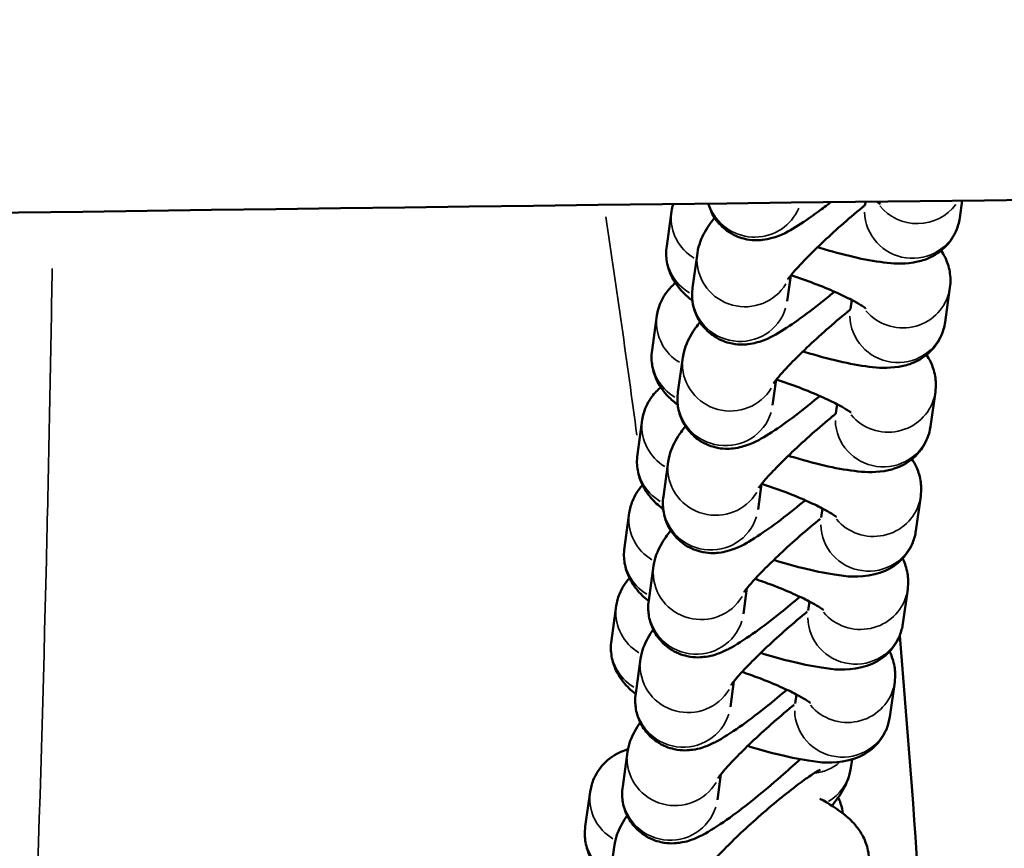
# Model space of a CAD drawing. Units: millimetres. Extents: x 874 to 23527, y 2392 to 13028.
# Drawn here: x 8878 to 8940, y 3936 to 3988 of the extents above; entities that cross this region are included whole.
import ezdxf

# ---------------------------------------------------------------- set-up
doc = ezdxf.new("R2010")
doc.units = ezdxf.units.MM
doc.header["$MEASUREMENT"] = 0
doc.layers.add('Visible (ISO)', color=7, linetype='Continuous', lineweight=50)
doc.layers.add('Visible Narrow (ISO)', color=7, linetype='Continuous', lineweight=35)
doc.styles.get("Standard").update_dxf_attribs({"font": 'square721_bt_roman.ttf'})
doc.dimstyles.get("Standard").update_dxf_attribs({"dimtxt": 200, "dimasz": 100, "dimexe": 0.18, "dimexo": 0.0625, "dimgap": 40, "dimtad": 1, "dimdec": 0, "dimlfac": 0.1, "dimrnd": 5, "dimzin": 0, "dimdsep": 46, "dimtxsty": 'Standard', "dimcen": 0.09, "dimse1": 1, "dimse2": 1, "dimadec": 0, "dimazin": 0, "dimtfac": 1, "dimtdec": 0, "dimtofl": 0, "dimtmove": 0, "dimatfit": 3, "dimfxl": 1, "dimtolj": 1, "dimtzin": 0, "dimarcsym": 0})

# ---------------------------------------------------------------- blocks, each defined once
blk = doc.blocks.new('*D21')
at = {"color": 0, "lineweight": -2, "transparency": 16777216}
blk.add_line((1610.625, 4716.473), (16735.625, 4716.473), dxfattribs=at)
at = {"color": 0, "transparency": 16777216}
for points in [[(1610.625, 4733.14), (1610.625, 4699.807), (1510.625, 4716.473)], [(16735.625, 4733.14), (16735.625, 4699.807), (16835.625, 4716.473)]]:
    blk.add_solid(points, dxfattribs=at)
at = {"layer": 'Defpoints', "color": 0, "transparency": 16777216}
for p in [(16835.625, 4716.473), (1510.625, 2592.235), (16835.625, 2592.235)]:
    blk.add_point(p, dxfattribs=at)
at = {"color": 0, "transparency": 16777216, "insert": (9173.125, 4975.704), "char_height": 350, "attachment_point": 5}
blk.add_mtext('\\A1;1530', dxfattribs=at)

msp = doc.modelspace()

# ---------------------------------------------------------------- linework, layer by layer
at = {"layer": 'Visible (ISO)'}
for p, q in [((8931.465, 3976.8), (8931.491, 3976.985)), ((8937.407, 3975.968), (8937.56, 3977.055)), ((8919.318, 3976.379), (8919.014, 3974.201)), ((8920.64, 3971.579), (8920.945, 3973.756)), ((8926.582, 3970.747), (8926.808, 3972.358)), ((8936.49, 3969.418), (8936.795, 3971.596)), ((8930.548, 3970.25), (8930.627, 3970.815)), ((8918.401, 3969.829), (8918.096, 3967.652)), ((8919.723, 3965.029), (8920.028, 3967.206)), ((8925.665, 3964.197), (8925.891, 3965.808)), ((8935.573, 3962.868), (8935.878, 3965.046)), ((8929.631, 3963.7), (8929.71, 3964.265)), ((8917.484, 3963.279), (8917.179, 3961.102)), ((8918.806, 3958.479), (8919.111, 3960.657)), ((8924.748, 3957.647), (8924.974, 3959.258)), ((8934.656, 3956.319), (8934.961, 3958.496)), ((8916.666, 3957.437), (8916.361, 3955.26)), ((8928.714, 3957.151), (8928.793, 3957.715)), ((8917.889, 3951.929), (8918.194, 3954.107)), ((8923.831, 3951.097), (8924.056, 3952.709)), ((8933.838, 3950.477), (8934.143, 3952.654)), ((8927.896, 3951.309), (8927.975, 3951.874)), ((8915.848, 3951.596), (8915.543, 3949.418)), ((8917.071, 3946.088), (8917.376, 3948.265)), ((8923.013, 3945.256), (8923.239, 3946.867)), ((8933.02, 3944.635), (8933.325, 3946.812)), ((8927.078, 3945.467), (8927.157, 3946.032)), ((8916.253, 3940.246), (8916.558, 3942.423)), ((8930.652, 3941.958), (8930.576, 3941.416)), ((8922.195, 3939.414), (8922.421, 3941.025)), ((8914.212, 3939.912), (8913.908, 3937.735)), ((8915.435, 3934.404), (8915.74, 3936.582))]:
    msp.add_line(p, q, dxfattribs=at)
for points, knots in [([(7894.568, 3940.256), (8065.902, 3950.432), (8237.719, 3958.582), (8581.936, 3970.811), (8754.336, 3974.891), (9099.328, 3978.97), (9271.922, 3978.97), (9616.915, 3974.891), (9789.314, 3970.811), (10133.531, 3958.582), (10305.349, 3950.432), (10476.682, 3940.256)], [1.4525665, 1.4525665, 1.4525665, 1.4525665, 1.4998584, 1.4998584, 1.5471504, 1.5471504, 1.5944423, 1.5944423, 1.6417342, 1.6417342, 1.6890262, 1.6890262, 1.6890262, 1.6890262]), ([(8932.42, 3976.837), (8932.42, 3976.837), (8932.401, 3976.853), (8932.329, 3976.905), (8932.27, 3976.946), (8932.196, 3976.993)], [5.1019545, 5.1019545, 5.1019545, 5.1019545, 5.2010412, 5.2010412, 5.3148298, 5.3148298, 5.3148298, 5.3148298]), ([(8919.419, 3976.842), (8919.416, 3976.834), (8919.414, 3976.826), (8919.37, 3976.673), (8919.339, 3976.525), (8919.318, 3976.379)], [7.82750929, 7.82750929, 7.82750929, 7.82750929, 7.82881986, 7.82881986, 7.85398163, 7.85398163, 7.85398163, 7.85398163]), ([(8929.318, 3976.96), (8929.054, 3976.754), (8928.797, 3976.559), (8928.037, 3975.999), (8927.565, 3975.675), (8926.662, 3975.128), (8926.329, 3974.893), (8925.403, 3974.648), (8925.238, 3974.611), (8924.746, 3974.556), (8924.376, 3974.534), (8923.541, 3974.747), (8923.162, 3974.899), (8922.526, 3975.363), (8922.269, 3975.624), (8921.88, 3976.19), (8921.746, 3976.487), (8921.651, 3976.798), (8921.641, 3976.833), (8921.631, 3976.868)], [3.476579, 3.476579, 3.476579, 3.476579, 3.646828, 3.646828, 3.996133, 3.996133, 4.345439, 4.345439, 4.409717, 4.409717, 4.496319, 4.496319, 4.550149, 4.550149, 4.590546, 4.590546, 4.629676, 4.629676, 4.634788, 4.634788, 4.634788, 4.634788]), ([(8926.627, 3972.117), (8926.627, 3972.117), (8926.629, 3972.121), (8926.647, 3972.148), (8926.683, 3972.198), (8926.811, 3972.365), (8926.922, 3972.499), (8927.24, 3972.862), (8927.466, 3973.106), (8928.023, 3973.681), (8928.365, 3974.019), (8929.123, 3974.739), (8929.541, 3975.122), (8930.401, 3975.882), (8930.842, 3976.258), (8931.313, 3976.644), (8931.358, 3976.681), (8931.403, 3976.717)], [4.956364, 4.956364, 4.956364, 4.956364, 4.995658, 4.995658, 5.125309, 5.125309, 5.311873, 5.311873, 5.556027, 5.556027, 5.836904, 5.836904, 6.134081, 6.134081, 6.43581, 6.43581, 6.467952, 6.467952, 6.467952, 6.467952]), ([(8931.47, 3976.832), (8931.468, 3976.821), (8931.465, 3976.81), (8931.449, 3976.767), (8931.43, 3976.739), (8931.403, 3976.717)], [3.09325011, 3.09325011, 3.09325011, 3.09325011, 3.10824179, 3.10824179, 3.15655359, 3.15655359, 3.15655359, 3.15655359]), ([(8920.945, 3973.756), (8920.986, 3974.052), (8921.052, 3974.266), (8921.213, 3974.713), (8921.31, 3974.901), (8921.519, 3975.275), (8921.632, 3975.447), (8921.838, 3975.739), (8921.929, 3975.86), (8922.024, 3975.982)], [4.712389, 4.712389, 4.712389, 4.712389, 4.7863896, 4.7863896, 4.8978775, 4.8978775, 5.0343363, 5.0343363, 5.1373142, 5.1373142, 5.1373142, 5.1373142]), ([(8928.487, 3974.133), (8928.532, 3974.119), (8928.578, 3974.105), (8929.348, 3973.867), (8930.061, 3973.672), (8931.407, 3973.361), (8932.036, 3973.243), (8933.233, 3973.103), (8933.767, 3973.054), (8934.736, 3973.207), (8934.998, 3973.263), (8935.48, 3973.449), (8935.663, 3973.532), (8936.163, 3973.832), (8936.511, 3974.105), (8937.025, 3974.8), (8937.207, 3975.156), (8937.356, 3975.674), (8937.387, 3975.822), (8937.407, 3975.968)], [3.291909, 3.291909, 3.291909, 3.291909, 3.313639, 3.313639, 3.662979, 3.662979, 4.01232, 4.01232, 4.361661, 4.361661, 4.473395, 4.473395, 4.532456, 4.532456, 4.623098, 4.623098, 4.687227, 4.687227, 4.712389, 4.712389, 4.712389, 4.712389]), ([(8919.014, 3974.201), (8918.964, 3973.847), (8918.979, 3973.508), (8919.087, 3972.865), (8919.192, 3972.579), (8919.452, 3972.026), (8919.612, 3971.798), (8919.986, 3971.328), (8920.194, 3971.132), (8920.476, 3970.89), (8920.553, 3970.828), (8920.629, 3970.768)], [1.5707963, 1.5707963, 1.5707963, 1.5707963, 1.6320219, 1.6320219, 1.7061414, 1.7061414, 1.8073613, 1.8073613, 1.9572551, 1.9572551, 2.013397, 2.013397, 2.013397, 2.013397]), ([(8936.795, 3971.596), (8936.845, 3971.95), (8936.83, 3972.289), (8936.722, 3972.932), (8936.617, 3973.218), (8936.421, 3973.634), (8936.331, 3973.786), (8936.243, 3973.918)], [4.712389, 4.712389, 4.712389, 4.712389, 4.7736146, 4.7736146, 4.847734, 4.847734, 4.9054317, 4.9054317, 4.9054317, 4.9054317]), ([(8931.502, 3970.287), (8931.502, 3970.287), (8931.484, 3970.303), (8931.398, 3970.365), (8931.312, 3970.424), (8931.046, 3970.587), (8930.847, 3970.7), (8930.325, 3970.972), (8929.985, 3971.136), (8929.195, 3971.487), (8928.736, 3971.676), (8927.788, 3972.038), (8927.3, 3972.211), (8926.817, 3972.369)], [5.101955, 5.101955, 5.101955, 5.101955, 5.201041, 5.201041, 5.353226, 5.353226, 5.557158, 5.557158, 5.80775, 5.80775, 6.087017, 6.087017, 6.362756, 6.362756, 6.362756, 6.362756]), ([(8919.566, 3971.879), (8919.374, 3971.723), (8919.175, 3971.527), (8918.783, 3970.997), (8918.602, 3970.641), (8918.453, 3970.123), (8918.422, 3969.975), (8918.401, 3969.829)], [7.7108382, 7.7108382, 7.7108382, 7.7108382, 7.7646908, 7.7646908, 7.8288199, 7.8288199, 7.8539816, 7.8539816, 7.8539816, 7.8539816]), ([(8929.543, 3971.332), (8929.434, 3971.241), (8929.325, 3971.152), (8928.668, 3970.613), (8928.132, 3970.195), (8927.12, 3969.449), (8926.648, 3969.125), (8925.745, 3968.578), (8925.412, 3968.343), (8924.486, 3968.098), (8924.321, 3968.062), (8923.829, 3968.006), (8923.458, 3967.984), (8922.624, 3968.197), (8922.245, 3968.35), (8921.609, 3968.813), (8921.352, 3969.074), (8920.963, 3969.64), (8920.829, 3969.937), (8920.647, 3970.533), (8920.614, 3970.822), (8920.605, 3971.262), (8920.619, 3971.431), (8920.64, 3971.579)], [3.236685, 3.236685, 3.236685, 3.236685, 3.304152, 3.304152, 3.646828, 3.646828, 3.996133, 3.996133, 4.345439, 4.345439, 4.409717, 4.409717, 4.496319, 4.496319, 4.550149, 4.550149, 4.590546, 4.590546, 4.629676, 4.629676, 4.675476, 4.675476, 4.712389, 4.712389, 4.712389, 4.712389]), ([(8930.553, 3970.282), (8930.551, 3970.271), (8930.548, 3970.26), (8930.532, 3970.217), (8930.513, 3970.189), (8930.485, 3970.167)], [3.09325011, 3.09325011, 3.09325011, 3.09325011, 3.10824179, 3.10824179, 3.15655359, 3.15655359, 3.15655359, 3.15655359]), ([(8925.71, 3965.568), (8925.71, 3965.568), (8925.712, 3965.571), (8925.73, 3965.598), (8925.766, 3965.649), (8925.894, 3965.815), (8926.005, 3965.949), (8926.323, 3966.312), (8926.549, 3966.556), (8927.106, 3967.131), (8927.448, 3967.469), (8928.205, 3968.189), (8928.624, 3968.572), (8929.484, 3969.332), (8929.925, 3969.708), (8930.395, 3970.094), (8930.441, 3970.131), (8930.485, 3970.167)], [4.956364, 4.956364, 4.956364, 4.956364, 4.995658, 4.995658, 5.125309, 5.125309, 5.311873, 5.311873, 5.556027, 5.556027, 5.836904, 5.836904, 6.134081, 6.134081, 6.43581, 6.43581, 6.467952, 6.467952, 6.467952, 6.467952]), ([(8920.028, 3967.206), (8920.069, 3967.503), (8920.135, 3967.717), (8920.296, 3968.163), (8920.393, 3968.352), (8920.602, 3968.726), (8920.715, 3968.897), (8920.921, 3969.189), (8921.012, 3969.311), (8921.107, 3969.432)], [4.712389, 4.712389, 4.712389, 4.712389, 4.7863896, 4.7863896, 4.8978775, 4.8978775, 5.0343363, 5.0343363, 5.1373142, 5.1373142, 5.1373142, 5.1373142]), ([(8927.57, 3967.583), (8927.615, 3967.569), (8927.661, 3967.555), (8928.431, 3967.317), (8929.144, 3967.123), (8930.49, 3966.811), (8931.119, 3966.693), (8932.316, 3966.554), (8932.85, 3966.504), (8933.819, 3966.657), (8934.081, 3966.713), (8934.563, 3966.899), (8934.746, 3966.982), (8935.246, 3967.283), (8935.594, 3967.555), (8936.108, 3968.251), (8936.29, 3968.606), (8936.439, 3969.124), (8936.47, 3969.272), (8936.49, 3969.418)], [3.291909, 3.291909, 3.291909, 3.291909, 3.313639, 3.313639, 3.662979, 3.662979, 4.01232, 4.01232, 4.361661, 4.361661, 4.473395, 4.473395, 4.532456, 4.532456, 4.623098, 4.623098, 4.687227, 4.687227, 4.712389, 4.712389, 4.712389, 4.712389]), ([(8918.096, 3967.652), (8918.047, 3967.297), (8918.062, 3966.959), (8918.17, 3966.315), (8918.275, 3966.029), (8918.535, 3965.476), (8918.695, 3965.248), (8919.069, 3964.778), (8919.277, 3964.582), (8919.559, 3964.34), (8919.636, 3964.278), (8919.712, 3964.218)], [1.5707963, 1.5707963, 1.5707963, 1.5707963, 1.6320219, 1.6320219, 1.7061414, 1.7061414, 1.8073613, 1.8073613, 1.9572551, 1.9572551, 2.013397, 2.013397, 2.013397, 2.013397]), ([(8935.878, 3965.046), (8935.928, 3965.401), (8935.913, 3965.739), (8935.804, 3966.382), (8935.7, 3966.668), (8935.504, 3967.084), (8935.414, 3967.236), (8935.326, 3967.368)], [4.712389, 4.712389, 4.712389, 4.712389, 4.7736146, 4.7736146, 4.847734, 4.847734, 4.9054317, 4.9054317, 4.9054317, 4.9054317]), ([(8918.649, 3965.329), (8918.456, 3965.174), (8918.258, 3964.977), (8917.866, 3964.447), (8917.685, 3964.091), (8917.536, 3963.573), (8917.505, 3963.425), (8917.484, 3963.279)], [7.7108382, 7.7108382, 7.7108382, 7.7108382, 7.7646908, 7.7646908, 7.8288199, 7.8288199, 7.8539816, 7.8539816, 7.8539816, 7.8539816]), ([(8930.585, 3963.738), (8930.585, 3963.738), (8930.567, 3963.753), (8930.481, 3963.815), (8930.395, 3963.874), (8930.129, 3964.038), (8929.93, 3964.151), (8929.408, 3964.422), (8929.068, 3964.586), (8928.278, 3964.938), (8927.819, 3965.127), (8926.871, 3965.488), (8926.383, 3965.661), (8925.9, 3965.819)], [5.101955, 5.101955, 5.101955, 5.101955, 5.201041, 5.201041, 5.353226, 5.353226, 5.557158, 5.557158, 5.80775, 5.80775, 6.087017, 6.087017, 6.362756, 6.362756, 6.362756, 6.362756]), ([(8928.626, 3964.782), (8928.517, 3964.692), (8928.408, 3964.602), (8927.75, 3964.063), (8927.215, 3963.645), (8926.202, 3962.899), (8925.731, 3962.575), (8924.828, 3962.028), (8924.495, 3961.793), (8923.569, 3961.548), (8923.404, 3961.512), (8922.912, 3961.456), (8922.541, 3961.435), (8921.707, 3961.647), (8921.328, 3961.8), (8920.692, 3962.263), (8920.435, 3962.525), (8920.046, 3963.09), (8919.911, 3963.388), (8919.73, 3963.984), (8919.697, 3964.272), (8919.688, 3964.712), (8919.702, 3964.881), (8919.723, 3965.029)], [3.236685, 3.236685, 3.236685, 3.236685, 3.304152, 3.304152, 3.646828, 3.646828, 3.996133, 3.996133, 4.345439, 4.345439, 4.409717, 4.409717, 4.496319, 4.496319, 4.550149, 4.550149, 4.590546, 4.590546, 4.629676, 4.629676, 4.675476, 4.675476, 4.712389, 4.712389, 4.712389, 4.712389]), ([(8924.792, 3959.018), (8924.792, 3959.018), (8924.795, 3959.021), (8924.813, 3959.048), (8924.849, 3959.099), (8924.977, 3959.265), (8925.088, 3959.4), (8925.406, 3959.762), (8925.632, 3960.007), (8926.189, 3960.581), (8926.531, 3960.919), (8927.288, 3961.639), (8927.707, 3962.023), (8928.567, 3962.782), (8929.008, 3963.158), (8929.478, 3963.544), (8929.524, 3963.581), (8929.568, 3963.618)], [4.956364, 4.956364, 4.956364, 4.956364, 4.995658, 4.995658, 5.125309, 5.125309, 5.311873, 5.311873, 5.556027, 5.556027, 5.836904, 5.836904, 6.134081, 6.134081, 6.43581, 6.43581, 6.467952, 6.467952, 6.467952, 6.467952]), ([(8929.636, 3963.732), (8929.633, 3963.721), (8929.631, 3963.71), (8929.615, 3963.667), (8929.596, 3963.64), (8929.568, 3963.618)], [3.09325011, 3.09325011, 3.09325011, 3.09325011, 3.10824179, 3.10824179, 3.15655359, 3.15655359, 3.15655359, 3.15655359]), ([(8919.111, 3960.657), (8919.152, 3960.953), (8919.218, 3961.167), (8919.379, 3961.613), (8919.476, 3961.802), (8919.685, 3962.176), (8919.797, 3962.347), (8920.004, 3962.639), (8920.095, 3962.761), (8920.19, 3962.883)], [4.712389, 4.712389, 4.712389, 4.712389, 4.7863896, 4.7863896, 4.8978775, 4.8978775, 5.0343363, 5.0343363, 5.1373142, 5.1373142, 5.1373142, 5.1373142]), ([(8926.653, 3961.033), (8926.698, 3961.019), (8926.743, 3961.005), (8927.514, 3960.767), (8928.227, 3960.573), (8929.573, 3960.261), (8930.202, 3960.143), (8931.399, 3960.004), (8931.933, 3959.954), (8932.902, 3960.107), (8933.164, 3960.163), (8933.646, 3960.349), (8933.829, 3960.432), (8934.329, 3960.733), (8934.677, 3961.005), (8935.191, 3961.701), (8935.373, 3962.056), (8935.522, 3962.574), (8935.553, 3962.723), (8935.573, 3962.868)], [3.291909, 3.291909, 3.291909, 3.291909, 3.313639, 3.313639, 3.662979, 3.662979, 4.01232, 4.01232, 4.361661, 4.361661, 4.473395, 4.473395, 4.532456, 4.532456, 4.623098, 4.623098, 4.687227, 4.687227, 4.712389, 4.712389, 4.712389, 4.712389]), ([(8917.179, 3961.102), (8917.13, 3960.747), (8917.145, 3960.409), (8917.253, 3959.765), (8917.358, 3959.479), (8917.618, 3958.926), (8917.778, 3958.698), (8918.181, 3958.192), (8918.414, 3957.981), (8918.695, 3957.748), (8918.745, 3957.707), (8918.795, 3957.668)], [1.5707963, 1.5707963, 1.5707963, 1.5707963, 1.6320219, 1.6320219, 1.7061414, 1.7061414, 1.8073613, 1.8073613, 1.9766855, 1.9766855, 2.013397, 2.013397, 2.013397, 2.013397]), ([(8934.961, 3958.496), (8935.011, 3958.851), (8934.996, 3959.189), (8934.887, 3959.833), (8934.782, 3960.118), (8934.587, 3960.534), (8934.497, 3960.686), (8934.409, 3960.819)], [4.712389, 4.712389, 4.712389, 4.712389, 4.7736146, 4.7736146, 4.847734, 4.847734, 4.9054317, 4.9054317, 4.9054317, 4.9054317]), ([(8917.5, 3959.179), (8917.497, 3959.176), (8917.493, 3959.173), (8917.247, 3958.907), (8917.016, 3958.563), (8916.767, 3957.937), (8916.701, 3957.684), (8916.666, 3957.437)], [7.7416673, 7.7416673, 7.7416673, 7.7416673, 7.7425598, 7.7425598, 7.8113901, 7.8113901, 7.8539816, 7.8539816, 7.8539816, 7.8539816]), ([(8929.668, 3957.188), (8929.668, 3957.188), (8929.65, 3957.203), (8929.564, 3957.266), (8929.477, 3957.325), (8929.212, 3957.488), (8929.013, 3957.601), (8928.491, 3957.873), (8928.151, 3958.036), (8927.361, 3958.388), (8926.902, 3958.577), (8925.954, 3958.939), (8925.466, 3959.112), (8924.983, 3959.27)], [5.101955, 5.101955, 5.101955, 5.101955, 5.201041, 5.201041, 5.353226, 5.353226, 5.557158, 5.557158, 5.80775, 5.80775, 6.087017, 6.087017, 6.362756, 6.362756, 6.362756, 6.362756]), ([(8927.709, 3958.233), (8927.6, 3958.142), (8927.491, 3958.052), (8926.833, 3957.513), (8926.298, 3957.095), (8925.285, 3956.35), (8924.814, 3956.026), (8923.911, 3955.479), (8923.578, 3955.243), (8922.652, 3954.999), (8922.487, 3954.962), (8921.995, 3954.907), (8921.624, 3954.885), (8920.79, 3955.098), (8920.411, 3955.25), (8919.775, 3955.713), (8919.518, 3955.975), (8919.129, 3956.54), (8918.994, 3956.838), (8918.813, 3957.434), (8918.78, 3957.723), (8918.771, 3958.162), (8918.785, 3958.331), (8918.806, 3958.479)], [3.236685, 3.236685, 3.236685, 3.236685, 3.304152, 3.304152, 3.646828, 3.646828, 3.996133, 3.996133, 4.345439, 4.345439, 4.409717, 4.409717, 4.496319, 4.496319, 4.550149, 4.550149, 4.590546, 4.590546, 4.629676, 4.629676, 4.675476, 4.675476, 4.712389, 4.712389, 4.712389, 4.712389]), ([(8923.875, 3952.468), (8923.875, 3952.468), (8923.878, 3952.471), (8923.896, 3952.499), (8923.931, 3952.549), (8924.06, 3952.715), (8924.171, 3952.85), (8924.489, 3953.212), (8924.715, 3953.457), (8925.272, 3954.031), (8925.614, 3954.369), (8926.371, 3955.089), (8926.79, 3955.473), (8927.65, 3956.233), (8928.091, 3956.608), (8928.561, 3956.994), (8928.606, 3957.031), (8928.651, 3957.068)], [4.956364, 4.956364, 4.956364, 4.956364, 4.995658, 4.995658, 5.125309, 5.125309, 5.311873, 5.311873, 5.556027, 5.556027, 5.836904, 5.836904, 6.134081, 6.134081, 6.43581, 6.43581, 6.467952, 6.467952, 6.467952, 6.467952]), ([(8918.194, 3954.107), (8918.235, 3954.403), (8918.301, 3954.617), (8918.461, 3955.064), (8918.558, 3955.252), (8918.854, 3955.781), (8919.051, 3956.05), (8919.273, 3956.333)], [4.712389, 4.712389, 4.712389, 4.712389, 4.7863896, 4.7863896, 4.8978775, 4.8978775, 5.1373142, 5.1373142, 5.1373142, 5.1373142]), ([(8925.736, 3954.484), (8926.338, 3954.295), (8926.932, 3954.127), (8928.224, 3953.802), (8928.904, 3953.66), (8930.353, 3953.452), (8930.983, 3953.322), (8932.275, 3953.633), (8932.49, 3953.698), (8933.059, 3953.951), (8933.451, 3954.176), (8934.076, 3954.849), (8934.306, 3955.193), (8934.555, 3955.819), (8934.622, 3956.072), (8934.656, 3956.319)], [3.291909, 3.291909, 3.291909, 3.291909, 3.580975, 3.580975, 3.946338, 3.946338, 4.411386, 4.411386, 4.493329, 4.493329, 4.600967, 4.600967, 4.669797, 4.669797, 4.712389, 4.712389, 4.712389, 4.712389]), ([(8916.361, 3955.26), (8916.312, 3954.905), (8916.327, 3954.567), (8916.435, 3953.923), (8916.54, 3953.638), (8916.8, 3953.085), (8916.96, 3952.856), (8917.363, 3952.351), (8917.596, 3952.139), (8917.846, 3951.931), (8917.866, 3951.916), (8917.885, 3951.9)], [1.5707963, 1.5707963, 1.5707963, 1.5707963, 1.6320219, 1.6320219, 1.7061414, 1.7061414, 1.8073613, 1.8073613, 1.9766855, 1.9766855, 1.9908452, 1.9908452, 1.9908452, 1.9908452]), ([(8934.143, 3952.654), (8934.193, 3953.009), (8934.178, 3953.347), (8934.069, 3953.991), (8933.964, 3954.277), (8933.844, 3954.533), (8933.833, 3954.555), (8933.823, 3954.577)], [4.712389, 4.712389, 4.712389, 4.712389, 4.7736146, 4.7736146, 4.847734, 4.847734, 4.8548654, 4.8548654, 4.8548654, 4.8548654]), ([(8916.682, 3953.338), (8916.679, 3953.334), (8916.675, 3953.331), (8916.429, 3953.065), (8916.199, 3952.722), (8915.949, 3952.096), (8915.883, 3951.843), (8915.848, 3951.596)], [7.7416673, 7.7416673, 7.7416673, 7.7416673, 7.7425598, 7.7425598, 7.8113901, 7.8113901, 7.8539816, 7.8539816, 7.8539816, 7.8539816]), ([(8928.85, 3951.346), (8928.85, 3951.346), (8928.832, 3951.362), (8928.746, 3951.424), (8928.66, 3951.483), (8928.394, 3951.646), (8928.195, 3951.759), (8927.673, 3952.031), (8927.333, 3952.194), (8926.543, 3952.546), (8926.084, 3952.735), (8925.267, 3953.047), (8924.917, 3953.174), (8924.566, 3953.294)], [5.101955, 5.101955, 5.101955, 5.101955, 5.201041, 5.201041, 5.353226, 5.353226, 5.557158, 5.557158, 5.80775, 5.80775, 6.087017, 6.087017, 6.286485, 6.286485, 6.286485, 6.286485]), ([(8927.371, 3952.172), (8926.969, 3951.828), (8926.567, 3951.493), (8925.626, 3950.735), (8925.098, 3950.33), (8924.061, 3949.587), (8923.574, 3949.262), (8922.876, 3948.878), (8922.672, 3948.774), (8922.189, 3948.575), (8921.926, 3948.468), (8921.186, 3948.362), (8920.821, 3948.326), (8919.973, 3948.513), (8919.587, 3948.651), (8918.929, 3949.101), (8918.661, 3949.356), (8918.253, 3949.916), (8918.109, 3950.213), (8917.911, 3950.809), (8917.871, 3951.099), (8917.851, 3951.573), (8917.866, 3951.764), (8917.889, 3951.929)], [3.117676, 3.117676, 3.117676, 3.117676, 3.365109, 3.365109, 3.710095, 3.710095, 4.090847, 4.090847, 4.246232, 4.246232, 4.398634, 4.398634, 4.490567, 4.490567, 4.546349, 4.546349, 4.587298, 4.587298, 4.626214, 4.626214, 4.671145, 4.671145, 4.712389, 4.712389, 4.712389, 4.712389]), ([(8923.057, 3946.626), (8923.057, 3946.626), (8923.06, 3946.63), (8923.078, 3946.657), (8923.114, 3946.707), (8923.242, 3946.873), (8923.353, 3947.008), (8923.671, 3947.371), (8923.897, 3947.615), (8924.454, 3948.19), (8924.796, 3948.528), (8925.553, 3949.248), (8925.972, 3949.631), (8926.832, 3950.391), (8927.273, 3950.767), (8927.743, 3951.153), (8927.788, 3951.19), (8927.833, 3951.226)], [4.956364, 4.956364, 4.956364, 4.956364, 4.995658, 4.995658, 5.125309, 5.125309, 5.311873, 5.311873, 5.556027, 5.556027, 5.836904, 5.836904, 6.134081, 6.134081, 6.43581, 6.43581, 6.467952, 6.467952, 6.467952, 6.467952]), ([(8924.918, 3948.642), (8925.52, 3948.454), (8926.114, 3948.285), (8927.406, 3947.96), (8928.086, 3947.818), (8929.535, 3947.61), (8930.165, 3947.481), (8931.458, 3947.791), (8931.672, 3947.856), (8932.241, 3948.109), (8932.633, 3948.334), (8933.258, 3949.008), (8933.488, 3949.351), (8933.738, 3949.977), (8933.804, 3950.23), (8933.838, 3950.477)], [3.291909, 3.291909, 3.291909, 3.291909, 3.580975, 3.580975, 3.946338, 3.946338, 4.411386, 4.411386, 4.493329, 4.493329, 4.600967, 4.600967, 4.669797, 4.669797, 4.712389, 4.712389, 4.712389, 4.712389]), ([(8917.376, 3948.265), (8917.417, 3948.561), (8917.483, 3948.775), (8917.643, 3949.222), (8917.741, 3949.41), (8917.947, 3949.779), (8918.057, 3949.947), (8918.171, 3950.11)], [4.712389, 4.712389, 4.712389, 4.712389, 4.7863896, 4.7863896, 4.8978775, 4.8978775, 5.031043, 5.031043, 5.031043, 5.031043]), ([(8915.543, 3949.418), (8915.494, 3949.064), (8915.509, 3948.725), (8915.617, 3948.082), (8915.722, 3947.796), (8915.982, 3947.243), (8916.142, 3947.015), (8916.545, 3946.509), (8916.778, 3946.297), (8917.028, 3946.09), (8917.048, 3946.074), (8917.067, 3946.058)], [1.5707963, 1.5707963, 1.5707963, 1.5707963, 1.6320219, 1.6320219, 1.7061414, 1.7061414, 1.8073613, 1.8073613, 1.9766855, 1.9766855, 1.9908452, 1.9908452, 1.9908452, 1.9908452]), ([(8933.639, 3949.729), (8934.605, 3938.487), (8935.341, 3927.22), (8936.362, 3906.448), (8936.692, 3896.813), (8936.936, 3887.51)], [0.506777, 0.506777, 0.506777, 0.506777, 3.889519, 3.889519, 6.890326, 6.890326, 6.890326, 6.890326]), ([(8933.325, 3946.812), (8933.375, 3947.167), (8933.36, 3947.506), (8933.251, 3948.149), (8933.147, 3948.435), (8933.026, 3948.691), (8933.015, 3948.713), (8933.005, 3948.735)], [4.712389, 4.712389, 4.712389, 4.712389, 4.7736146, 4.7736146, 4.847734, 4.847734, 4.8548654, 4.8548654, 4.8548654, 4.8548654]), ([(8928.032, 3945.504), (8928.032, 3945.504), (8928.014, 3945.52), (8927.928, 3945.582), (8927.842, 3945.641), (8927.576, 3945.804), (8927.377, 3945.917), (8926.855, 3946.189), (8926.515, 3946.353), (8925.725, 3946.704), (8925.266, 3946.893), (8924.449, 3947.205), (8924.099, 3947.332), (8923.748, 3947.452)], [5.101955, 5.101955, 5.101955, 5.101955, 5.201041, 5.201041, 5.353226, 5.353226, 5.557158, 5.557158, 5.80775, 5.80775, 6.087017, 6.087017, 6.286485, 6.286485, 6.286485, 6.286485]), ([(8926.553, 3946.331), (8926.151, 3945.986), (8925.749, 3945.651), (8924.808, 3944.894), (8924.28, 3944.489), (8923.243, 3943.745), (8922.756, 3943.421), (8922.058, 3943.037), (8921.854, 3942.933), (8921.371, 3942.733), (8921.109, 3942.627), (8920.368, 3942.52), (8920.003, 3942.484), (8919.155, 3942.671), (8918.77, 3942.81), (8918.111, 3943.259), (8917.843, 3943.515), (8917.435, 3944.075), (8917.291, 3944.371), (8917.093, 3944.967), (8917.053, 3945.258), (8917.033, 3945.731), (8917.048, 3945.923), (8917.071, 3946.088)], [3.117676, 3.117676, 3.117676, 3.117676, 3.365109, 3.365109, 3.710095, 3.710095, 4.090847, 4.090847, 4.246232, 4.246232, 4.398634, 4.398634, 4.490567, 4.490567, 4.546349, 4.546349, 4.587298, 4.587298, 4.626214, 4.626214, 4.671145, 4.671145, 4.712389, 4.712389, 4.712389, 4.712389]), ([(8922.239, 3940.785), (8922.239, 3940.785), (8922.242, 3940.788), (8922.26, 3940.815), (8922.296, 3940.866), (8922.424, 3941.032), (8922.535, 3941.166), (8922.853, 3941.529), (8923.079, 3941.773), (8923.636, 3942.348), (8923.978, 3942.686), (8924.735, 3943.406), (8925.154, 3943.789), (8926.014, 3944.549), (8926.455, 3944.925), (8926.925, 3945.311), (8926.971, 3945.348), (8927.015, 3945.384)], [4.956364, 4.956364, 4.956364, 4.956364, 4.995658, 4.995658, 5.125309, 5.125309, 5.311873, 5.311873, 5.556027, 5.556027, 5.836904, 5.836904, 6.134081, 6.134081, 6.43581, 6.43581, 6.467952, 6.467952, 6.467952, 6.467952]), ([(8916.558, 3942.423), (8916.599, 3942.72), (8916.665, 3942.934), (8916.826, 3943.38), (8916.923, 3943.568), (8917.129, 3943.938), (8917.239, 3944.105), (8917.353, 3944.268)], [4.712389, 4.712389, 4.712389, 4.712389, 4.7863896, 4.7863896, 4.8978775, 4.8978775, 5.031043, 5.031043, 5.031043, 5.031043]), ([(8924.1, 3942.8), (8924.702, 3942.612), (8925.296, 3942.443), (8926.588, 3942.118), (8927.268, 3941.977), (8928.717, 3941.768), (8929.347, 3941.639), (8930.64, 3941.949), (8930.854, 3942.014), (8931.423, 3942.268), (8931.815, 3942.493), (8932.44, 3943.166), (8932.67, 3943.509), (8932.92, 3944.135), (8932.986, 3944.388), (8933.02, 3944.635)], [3.291909, 3.291909, 3.291909, 3.291909, 3.580975, 3.580975, 3.946338, 3.946338, 4.411386, 4.411386, 4.493329, 4.493329, 4.600967, 4.600967, 4.669797, 4.669797, 4.712389, 4.712389, 4.712389, 4.712389]), ([(8916.586, 3942.591), (8916.446, 3942.549), (8916.296, 3942.497), (8915.809, 3942.28), (8915.417, 3942.055), (8914.793, 3941.382), (8914.563, 3941.038), (8914.313, 3940.412), (8914.247, 3940.159), (8914.212, 3939.912)], [7.580294, 7.580294, 7.580294, 7.580294, 7.6349218, 7.6349218, 7.7425598, 7.7425598, 7.8113901, 7.8113901, 7.8539816, 7.8539816, 7.8539816, 7.8539816]), ([(8927.39, 3941.968), (8926.998, 3941.602), (8926.59, 3941.234), (8925.63, 3940.393), (8925.075, 3939.926), (8923.99, 3939.052), (8923.462, 3938.647), (8922.426, 3937.903), (8921.938, 3937.579), (8921.24, 3937.195), (8921.036, 3937.091), (8920.553, 3936.892), (8920.291, 3936.785), (8919.55, 3936.679), (8919.185, 3936.642), (8918.338, 3936.829), (8917.952, 3936.968), (8917.293, 3937.417), (8917.025, 3937.673), (8916.617, 3938.233), (8916.473, 3938.529), (8916.275, 3939.125), (8916.235, 3939.416), (8916.215, 3939.889), (8916.23, 3940.081), (8916.253, 3940.246)], [2.771655, 2.771655, 2.771655, 2.771655, 3.026869, 3.026869, 3.365109, 3.365109, 3.710095, 3.710095, 4.090847, 4.090847, 4.246232, 4.246232, 4.398634, 4.398634, 4.490567, 4.490567, 4.546349, 4.546349, 4.587298, 4.587298, 4.626214, 4.626214, 4.671145, 4.671145, 4.712389, 4.712389, 4.712389, 4.712389]), ([(8921.421, 3934.943), (8921.421, 3934.943), (8921.424, 3934.946), (8921.442, 3934.973), (8921.478, 3935.024), (8921.606, 3935.19), (8921.717, 3935.325), (8922.035, 3935.687), (8922.261, 3935.932), (8922.818, 3936.506), (8923.16, 3936.844), (8923.917, 3937.564), (8924.336, 3937.948), (8925.196, 3938.707), (8925.637, 3939.083), (8926.482, 3939.777), (8926.886, 3940.095), (8927.595, 3940.627), (8927.904, 3940.846), (8928.358, 3941.146), (8928.524, 3941.244), (8928.631, 3941.302), (8928.647, 3941.31), (8928.652, 3941.312), (8928.652, 3941.312), (8928.652, 3941.312)], [4.956364, 4.956364, 4.956364, 4.956364, 4.995658, 4.995658, 5.125309, 5.125309, 5.311873, 5.311873, 5.556027, 5.556027, 5.836904, 5.836904, 6.134081, 6.134081, 6.43581, 6.43581, 6.733645, 6.733645, 7.014952, 7.014952, 7.251347, 7.251347, 7.326997, 7.326997, 7.337946, 7.337946, 7.337946, 7.337946]), ([(8930.576, 3941.416), (8930.534, 3941.12), (8930.468, 3940.906), (8930.308, 3940.459), (8930.211, 3940.271), (8929.881, 3939.681), (8929.651, 3939.379), (8929.383, 3939.047), (8929.383, 3939.047), (8929.382, 3939.046)], [1.5707963, 1.5707963, 1.5707963, 1.5707963, 1.6447969, 1.6447969, 1.7562848, 1.7562848, 2.0359523, 2.0359523, 2.0361437, 2.0361437, 2.0361437, 2.0361437]), ([(8931.689, 3935.129), (8931.739, 3935.484), (8931.724, 3935.822), (8931.616, 3936.466), (8931.511, 3936.752), (8931.251, 3937.304), (8931.09, 3937.533), (8930.688, 3938.039), (8930.455, 3938.25), (8929.725, 3938.855), (8929.218, 3939.166), (8928.637, 3939.486)], [4.712389, 4.712389, 4.712389, 4.712389, 4.7736146, 4.7736146, 4.847734, 4.847734, 4.9489539, 4.9489539, 5.1182782, 5.1182782, 5.4837155, 5.4837155, 5.4837155, 5.4837155]), ([(8929.78, 3939.571), (8929.842, 3939.443), (8929.893, 3939.316), (8930.01, 3938.966), (8930.052, 3938.754), (8930.073, 3938.563)], [7.75037257, 7.75037257, 7.75037257, 7.75037257, 7.76780686, 7.76780686, 7.7995593, 7.7995593, 7.7995593, 7.7995593]), ([(8915.74, 3936.582), (8915.781, 3936.878), (8915.847, 3937.092), (8916.008, 3937.538), (8916.105, 3937.727), (8916.311, 3938.096), (8916.421, 3938.264), (8916.535, 3938.427)], [4.712389, 4.712389, 4.712389, 4.712389, 4.7863896, 4.7863896, 4.8978775, 4.8978775, 5.031043, 5.031043, 5.031043, 5.031043]), ([(8913.908, 3937.735), (8913.858, 3937.38), (8913.873, 3937.042), (8913.981, 3936.398), (8914.086, 3936.112), (8914.346, 3935.56), (8914.506, 3935.331), (8914.909, 3934.825), (8915.142, 3934.614), (8915.392, 3934.406), (8915.412, 3934.39), (8915.431, 3934.375)], [1.5707963, 1.5707963, 1.5707963, 1.5707963, 1.6320219, 1.6320219, 1.7061414, 1.7061414, 1.8073613, 1.8073613, 1.9766855, 1.9766855, 1.9908452, 1.9908452, 1.9908452, 1.9908452])]:
    msp.add_open_spline(points, degree=3, knots=knots, dxfattribs=at)
at = {"layer": 'Visible Narrow (ISO)'}
for centre, major_axis, start_param, end_param in [((8924.528, 3977.713), (2.971, -0.416), 3.702109, 6.029623), ((8934.741, 3978.561), (-2.971, 0.416), 0.808188, 2.644401), ((8922.289, 3975.963), (-2.971, 0.416), 0.061098, 1.160861), ((8934.436, 3976.384), (2.971, -0.416), 3.298672, 6.126106), ((8921.985, 3973.785), (-2.971, 0.416), 0.061559, 1.169625), ((8923.916, 3973.34), (2.971, -0.416), 3.28607, 5.886663), ((8923.611, 3971.163), (2.971, -0.416), 3.298672, 6.126106), ((8933.824, 3972.012), (2.971, -0.416), 3.969539, 6.161414), ((8921.372, 3969.413), (-2.971, 0.416), 0.061098, 1.160861), ((8933.519, 3969.834), (2.971, -0.416), 3.298672, 6.126106), ((8921.067, 3967.236), (-2.971, 0.416), 0.061559, 1.169625), ((8922.999, 3966.79), (2.971, -0.416), 3.28607, 5.886663), ((8932.907, 3965.462), (2.971, -0.416), 3.969539, 6.161414), ((8922.694, 3964.613), (2.971, -0.416), 3.298672, 6.126106), ((8920.455, 3962.863), (-2.971, 0.416), 0.061098, 1.160861), ((8932.602, 3963.284), (2.971, -0.416), 3.298672, 6.126106), ((8920.15, 3960.686), (-2.971, 0.416), 0.061559, 1.169625), ((8922.082, 3960.241), (2.971, -0.416), 3.28607, 5.886663), ((8921.777, 3958.063), (2.971, -0.416), 3.298672, 6.126106), ((8931.99, 3958.912), (2.971, -0.416), 3.969539, 6.161414), ((8919.637, 3957.021), (-2.971, 0.416), 0.06135, 1.165658), ((8931.685, 3956.735), (2.971, -0.416), 3.298672, 6.126106), ((8919.332, 3954.844), (-2.971, 0.416), 0.061098, 1.160861), ((8921.165, 3953.691), (2.971, -0.416), 3.28607, 5.886663), ((8931.172, 3953.07), (2.971, -0.416), 3.969539, 6.161414), ((8918.819, 3951.18), (-2.971, 0.416), 0.06135, 1.165658), ((8920.86, 3951.513), (2.971, -0.416), 3.298672, 6.126106), ((8930.867, 3950.893), (2.971, -0.416), 3.298672, 6.126106), ((8918.514, 3949.002), (-2.971, 0.416), 0.061098, 1.160861), ((8920.347, 3947.849), (2.971, -0.416), 3.28607, 5.886663), ((8930.354, 3947.228), (2.971, -0.416), 3.969539, 6.161414), ((8920.042, 3945.672), (2.971, -0.416), 3.298672, 6.126106), ((8930.049, 3945.051), (2.971, -0.416), 3.298672, 6.126106), ((8919.529, 3942.007), (2.971, -0.416), 3.28607, 5.886663), ((8927.91, 3944.009), (-2.971, 0.416), 1.852778, 2.411888), ((8927.605, 3941.832), (2.971, -0.416), 5.402395, 6.236828), ((8917.183, 3939.496), (-2.971, 0.416), 0.06135, 1.165658), ((8919.224, 3939.83), (2.971, -0.416), 3.298672, 6.126106), ((8916.879, 3937.319), (-2.971, 0.416), 0.061098, 1.160861)]:
    msp.add_ellipse(centre, major_axis=major_axis, ratio=0.983895, start_param=start_param, end_param=end_param, dxfattribs=at)
msp.add_open_spline([(8917.141, 3962.318), (8916.532, 3966.907), (8915.877, 3971.483), (8915.188, 3976.031)], degree=3, dxfattribs=at)
msp.add_open_spline([(8880.442, 3972.798), (8880.355, 3967.195), (8880.246, 3961.559), (8879.75, 3940.189), (8879.22, 3924.433), (8878.531, 3909.263)], degree=3, knots=[-7.770873, -7.770873, -7.770873, -7.770873, -5.828392, -5.828392, -0.408993, -0.408993, -0.408993, -0.408993], dxfattribs=at)

# ---------------------------------------------------------------- dimensions: what is measured, and where the dimension line sits
dim = msp.add_linear_dim(base=(16835.62518466, 4716.473174535), p1=(1510.62518466, 2592.23471847), p2=(16835.62518466, 2592.23471847), dimstyle='Standard', override={"dimtxt": 350, "dimgap": 80})
dim.commit()
dim.dimension.update_dxf_attribs({"geometry": '*D21', "text_midpoint": (9173.12518466, 4975.70420207)})

doc.saveas('drawing.dxf')
